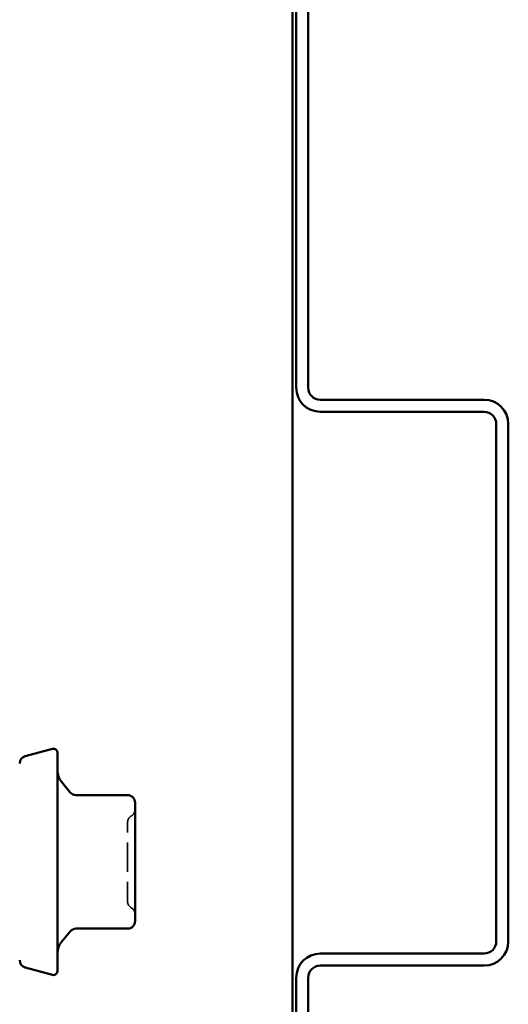
# Model space of a CAD drawing. Units: inches. Extents: x -42 to 250, y 4 to 269.
# Drawn here: x 56 to 61, y 110 to 120 of the extents above; entities that cross this region are included whole.
import ezdxf

# ---------------------------------------------------------------- set-up
doc = ezdxf.new("R2010")
doc.units = ezdxf.units.IN
doc.header["$LTSCALE"] = 15
doc.header["$MEASUREMENT"] = 0
doc.linetypes.add('DASHED', pattern=[0.2067, 0.1654, -0.0413])
doc.layers.add('Hidden (ANSI)', color=7, linetype='DASHED', lineweight=35)
doc.layers.add('Visible (ANSI)', color=7, linetype='Continuous', lineweight=50)

msp = doc.modelspace()

# ---------------------------------------------------------------- linework, layer by layer
at = {"layer": 'Hidden (ANSI)', "color": 7, "ltscale": 0.009873}
for centre, start, end in [((57.0485, 112.0113), 120, 180), ((56.9735, 112.1412), 300, 0), ((57.0485, 111.2286), 180, 240), ((56.9735, 111.0987), 0, 60)]:
    msp.add_arc(centre, 0.075, start, end, dxfattribs=at)
at = {"layer": 'Hidden (ANSI)', "color": 7, "ltscale": 0.078005}
msp.add_open_spline([(56.9735, 111.6196), (56.9735, 111.6748), (56.9735, 111.7306), (56.9735, 111.8424), (56.9735, 111.8971), (56.9735, 111.9734), (56.9735, 111.9975), (56.9735, 112.0098), (56.9735, 112.0113), (56.9735, 112.0113)], degree=3, knots=[-0.8277791, -0.8277791, -0.8277791, -0.8277791, -0.7159463, -0.7159463, -0.5786852, -0.5786852, -0.4536581, -0.4536581, -0.4137842, -0.4137842, -0.4137842, -0.4137842], dxfattribs=at)
at = {"layer": 'Hidden (ANSI)', "color": 7, "ltscale": 0.077949}
msp.add_open_spline([(56.9735, 111.2287), (56.9735, 111.2287), (56.9735, 111.2321), (56.9735, 111.2546), (56.9735, 111.2874), (56.9735, 111.3755), (56.9735, 111.429), (56.9735, 111.5294), (56.9735, 111.5748), (56.9735, 111.6196)], degree=3, knots=[0.4142174, 0.4142174, 0.4142174, 0.4142174, 0.4753042, 0.4753042, 0.6113971, 0.6113971, 0.7369333, 0.7369333, 0.8277791, 0.8277791, 0.8277791, 0.8277791], dxfattribs=at)
at = {"layer": 'Visible (ANSI)', "color": 30, "true_color": 0xff8000}
msp.add_line((58.613, 40.1433), (58.613, 129.7787), dxfattribs=at)
at = {"layer": 'Visible (ANSI)', "color": 5, "true_color": 0x0000ff}
for p, q in [((58.6505, 116.3337), (58.6505, 124.0872)), ((58.7705, 124.0872), (58.7705, 116.3337)), ((58.8905, 116.2137), (60.5199, 116.2137)), ((60.5199, 116.0937), (58.8905, 116.0937)), ((60.6399, 110.8287), (60.6399, 115.9737)), ((60.7599, 115.9737), (60.7599, 110.8287)), ((58.8905, 110.7087), (60.5199, 110.7087)), ((60.5199, 110.5887), (58.8905, 110.5887)), ((58.6505, 105.3181), (58.6505, 110.4687)), ((58.7705, 110.4687), (58.7705, 105.3181))]:
    msp.add_line(p, q, dxfattribs=at)
at = {"layer": 'Visible (ANSI)', "color": 7}
for p, q in [((55.9566, 112.6707), (56.2288, 112.7437)), ((56.276, 112.7075), (56.276, 110.5325)), ((56.4044, 112.3106), (56.3199, 112.4114)), ((56.9735, 112.2839), (56.4619, 112.2839)), ((57.0485, 112.1155), (57.0485, 112.2089)), ((57.0485, 111.9144), (57.0485, 112.0077)), ((57.0485, 111.7277), (57.0485, 111.9144)), ((57.0485, 111.3255), (57.0485, 111.5122)), ((57.0485, 111.2322), (57.0485, 111.3255)), ((57.0485, 111.0311), (57.0485, 111.1244)), ((56.4044, 110.9293), (56.3199, 110.8285)), ((56.9735, 110.9561), (56.4619, 110.9561)), ((55.9566, 110.5692), (56.2288, 110.4962))]:
    msp.add_line(p, q, dxfattribs=at)
at = {"layer": 'Visible (ANSI)', "color": 5, "true_color": 0x0000ff}
for centre, radius, start, end in [((58.8905, 116.3337), 0.24, 180, 270), ((58.8905, 116.3337), 0.12, 180, 270), ((60.5199, 115.9737), 0.24, 0, 90), ((60.5199, 115.9737), 0.12, 0, 90), ((60.5199, 110.8287), 0.24, 270, 0), ((60.5199, 110.8287), 0.12, 270, 0), ((58.8905, 110.4687), 0.24, 90, 180), ((58.8905, 110.4687), 0.12, 90, 180)]:
    msp.add_arc(centre, radius, start, end, dxfattribs=at)
at = {"layer": 'Visible (ANSI)', "color": 7}
for centre, radius, start, end in [((55.976, 112.5983), 0.075, 105, 180), ((56.2385, 112.7075), 0.0375, 0, 105), ((56.4635, 112.532), 0.1875, 180, 220), ((56.4619, 112.3589), 0.075, 220, 270), ((56.9735, 112.2089), 0.075, 0, 90), ((56.9735, 111.0311), 0.075, 270, 0), ((56.4619, 110.8811), 0.075, 90, 140), ((56.4635, 110.708), 0.1875, 140, 180), ((55.976, 110.6416), 0.075, 180, 255), ((56.2385, 110.5325), 0.0375, 255, 0)]:
    msp.add_arc(centre, radius, start, end, dxfattribs=at)
for points, knots in [([(57.0485, 112.1155), (57.0485, 112.1153), (57.0485, 112.1151), (57.0485, 112.1004), (57.0483, 112.0843), (57.0483, 112.0488), (57.0485, 112.0294), (57.0485, 112.0084), (57.0485, 112.0081), (57.0485, 112.0077)], [-0.0011681, -0.0011681, -0.0011681, -0.0011681, 0, 0, 0.0717361, 0.0717361, 0.1434722, 0.1434722, 0.1446403, 0.1446403, 0.1446403, 0.1446403]), ([(57.0485, 111.7277), (57.0485, 111.7272), (57.0485, 111.7266), (57.0485, 111.6909), (57.0483, 111.6555), (57.0483, 111.5844), (57.0485, 111.549), (57.0485, 111.5133), (57.0485, 111.5127), (57.0485, 111.5122)], [-0.0011488, -0.0011488, -0.0011488, -0.0011488, 0, 0, 0.071755, 0.071755, 0.14351, 0.14351, 0.1446588, 0.1446588, 0.1446588, 0.1446588]), ([(57.0485, 111.2322), (57.0485, 111.2318), (57.0485, 111.2315), (57.0485, 111.2105), (57.0483, 111.1912), (57.0483, 111.1557), (57.0485, 111.1395), (57.0485, 111.1249), (57.0485, 111.1246), (57.0485, 111.1244)], [-0.0011681, -0.0011681, -0.0011681, -0.0011681, 0, 0, 0.0717361, 0.0717361, 0.1434722, 0.1434722, 0.1446403, 0.1446403, 0.1446403, 0.1446403])]:
    msp.add_open_spline(points, degree=3, knots=knots, dxfattribs=at)

doc.saveas('drawing.dxf')
